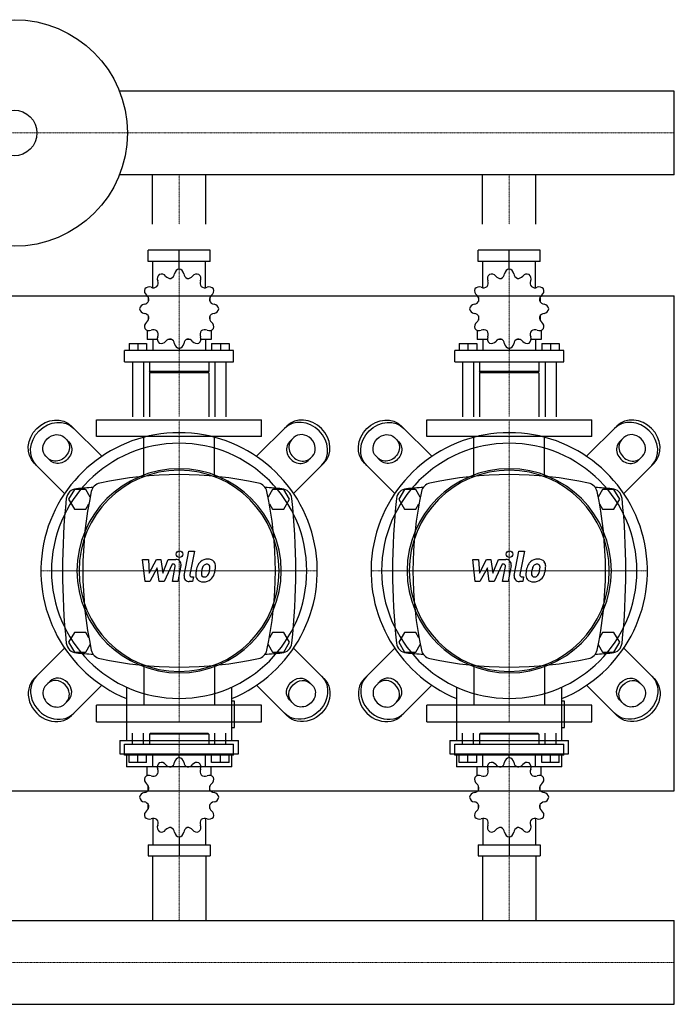
# Model space of a CAD drawing. Extents: x -850 to 900, y -419 to 476.
# Drawn here: x 305 to 900, y -419 to 476 of the extents above; entities that cross this region are included whole.
import ezdxf

# ---------------------------------------------------------------- set-up
doc = ezdxf.new("R2010")
doc.units = 0
doc.linetypes.add('DASHDOT', pattern=[1, 0.5, -0.25, 0, -0.25])
doc.layers.get('0').update_dxf_attribs({"color": 124})
doc.layers.add('CP_AXIS', color=143, linetype='DASHDOT', lineweight=18)
doc.layers.add('CP_DETAL', color=33, linetype='Continuous')

msp = doc.modelspace()

# ---------------------------------------------------------------- linework, layer by layer
for p, q in [((900, 411.05), (395.71, 411.05)), ((900, 334.95), (900, 411.05)), ((900, 334.95), (900, 411.05)), ((900, 411.05), (900, 411.05)), ((900, 334.95), (395.71, 334.95)), ((425.85, 290), (425.85, 334.95)), ((474.15, 290), (474.15, 334.95)), ((725.85, 290), (725.85, 334.95)), ((774.15, 290), (774.15, 334.95)), ((900, 334.95), (900, 334.95)), ((478.15, 266.35), (421.85, 266.35)), ((421.85, 256.32), (421.85, 266.35)), ((450, 249.31), (450, 266.35)), ((478.15, 256.32), (478.15, 266.35)), ((778.15, 266.35), (721.85, 266.35)), ((721.85, 256.32), (721.85, 266.35)), ((750, 249.31), (750, 266.35)), ((778.15, 256.32), (778.15, 266.35)), ((478.15, 256.32), (421.85, 256.32)), ((426, 232.39), (426, 256.32)), ((450, 249.31), (450, 251.31)), ((474, 232.39), (474, 256.32)), ((778.15, 256.32), (721.85, 256.32)), ((726, 232.39), (726, 256.32)), ((750, 249.31), (750, 251.31)), ((774, 232.39), (774, 256.32)), ((0, 225), (900, 225)), ((900, -225), (900, 225)), ((422.09, 223.36), (422, 223.25)), ((422.13, 223.25), (422, 223.25)), ((422, 223.25), (422, 219.74)), ((478, 223.25), (477.87, 223.25)), ((477.91, 223.36), (478, 223.25)), ((478, 223.25), (478, 219.74)), ((722.09, 223.36), (722, 223.25)), ((722.13, 223.25), (722, 223.25)), ((722, 223.25), (722, 219.74)), ((778, 223.25), (777.87, 223.25)), ((777.91, 223.36), (778, 223.25)), ((778, 223.25), (778, 219.74)), ((422, 206.71), (422, 202.9)), ((478, 206.71), (478, 202.9)), ((722, 206.71), (722, 202.9)), ((778, 206.71), (778, 202.9)), ((422, 203.2), (422.13, 203.2)), ((422.09, 203.09), (422, 203.2)), ((477.87, 203.2), (478, 203.2)), ((477.91, 203.09), (478, 203.2)), ((722, 203.2), (722.13, 203.2)), ((722.09, 203.09), (722, 203.2)), ((777.87, 203.2), (778, 203.2)), ((777.91, 203.09), (778, 203.2)), ((421, 193.63), (421, 185.16)), ((479, 193.63), (479, 185.16)), ((721, 193.63), (721, 185.16)), ((779, 193.63), (779, 185.16)), ((404.5, 181.55), (420.5, 181.55)), ((404.5, 181.55), (404.5, 175.14)), ((412.5, 181.55), (412.5, 175.14)), ((420.5, 181.55), (420.5, 175.14)), ((430.19, 185.16), (421, 185.16)), ((426, 185.16), (426, 175.14)), ((443.5, 185.16), (439.7, 185.16)), ((460.3, 185.16), (456.5, 185.16)), ((479, 185.16), (469.81, 185.16)), ((474, 185.16), (474, 175.14)), ((479.5, 181.55), (479.5, 175.14)), ((479.5, 181.55), (495.5, 181.55)), ((487.5, 181.55), (487.5, 175.14)), ((495.5, 181.55), (495.5, 175.14)), ((704.5, 181.55), (720.5, 181.55)), ((704.5, 181.55), (704.5, 175.14)), ((712.5, 181.55), (712.5, 175.14)), ((720.5, 181.55), (720.5, 175.14)), ((730.19, 185.16), (721, 185.16)), ((726, 185.16), (726, 175.14)), ((743.5, 185.16), (739.7, 185.16)), ((760.3, 185.16), (756.5, 185.16)), ((779, 185.16), (769.81, 185.16)), ((774, 185.16), (774, 175.14)), ((779.5, 181.55), (779.5, 175.14)), ((779.5, 181.55), (795.5, 181.55)), ((787.5, 181.55), (787.5, 175.14)), ((795.5, 181.55), (795.5, 175.14)), ((499.5, 175.14), (400.5, 175.14)), ((400.5, 165.11), (400.5, 175.14)), ((450, 177.14), (450, 175.14)), ((499.5, 165.11), (499.5, 175.14)), ((799.5, 175.14), (700.5, 175.14)), ((700.5, 165.11), (700.5, 175.14)), ((750, 177.14), (750, 175.14)), ((799.5, 165.11), (799.5, 175.14)), ((400.5, 165.11), (499.5, 165.11)), ((407.5, 165.11), (407.5, 115)), ((417.5, 165.11), (417.5, 115)), ((423, 165.11), (423, 156.09)), ((477, 165.11), (477, 156.09)), ((482.5, 165.11), (482.5, 115)), ((492.5, 165.11), (492.5, 115)), ((700.5, 165.11), (799.5, 165.11)), ((707.5, 165.11), (707.5, 115)), ((717.5, 165.11), (717.5, 115)), ((723, 165.11), (723, 156.09)), ((777, 165.11), (777, 156.09)), ((782.5, 165.11), (782.5, 115)), ((792.5, 165.11), (792.5, 115)), ((477, 156.09), (423, 156.09)), ((424, 155.09), (423, 156.09)), ((477, 155.09), (423, 155.09)), ((423, 155.09), (423, 115)), ((476, 155.09), (477, 156.09)), ((477, 155.09), (477, 115)), ((777, 156.09), (723, 156.09)), ((724, 155.09), (723, 156.09)), ((777, 155.09), (723, 155.09)), ((723, 155.09), (723, 115)), ((776, 155.09), (777, 156.09)), ((777, 155.09), (777, 115)), ((375, 112.25), (525, 112.25)), ((375, 97), (375, 112.25)), ((525, 97), (525, 112.25)), ((675, 112.25), (825, 112.25)), ((675, 97), (675, 112.25)), ((825, 97), (825, 112.25)), ((379.75, 79.08), (352.18, 106.65)), ((520.25, 79.08), (547.82, 106.65)), ((679.75, 79.08), (652.18, 106.65)), ((820.25, 79.08), (847.82, 106.65)), ((345.84, 96.08), (349.69, 92.22)), ((525, 97), (375, 97)), ((554.16, 96.08), (550.31, 92.22)), ((645.84, 96.08), (649.69, 92.22)), ((825, 97), (675, 97)), ((854.16, 96.08), (850.31, 92.22)), ((318.35, 72.82), (345.92, 45.25)), ((332.78, 75.31), (328.92, 79.16)), ((581.65, 72.82), (554.08, 45.25)), ((567.22, 75.31), (571.08, 79.16)), ((618.35, 72.82), (645.92, 45.25)), ((632.78, 75.31), (628.92, 79.16)), ((881.65, 72.82), (854.08, 45.25)), ((867.22, 75.31), (871.08, 79.16)), ((354.8, 49), (349.61, 40)), ((365.2, 49), (354.8, 49)), ((369.18, 42.1), (365.2, 49)), ((534.8, 49), (530.82, 42.1)), ((545.2, 49), (534.8, 49)), ((550.39, 40), (545.2, 49)), ((654.8, 49), (649.61, 40)), ((665.2, 49), (654.8, 49)), ((669.18, 42.1), (665.2, 49)), ((834.8, 49), (830.82, 42.1)), ((845.2, 49), (834.8, 49)), ((850.39, 40), (845.2, 49)), ((349.61, 40), (354.8, 31)), ((365.2, 31), (367.98, 35.82)), ((532.02, 35.82), (534.8, 31)), ((545.2, 31), (550.39, 40)), ((649.61, 40), (654.8, 31)), ((665.2, 31), (667.98, 35.82)), ((832.02, 35.82), (834.8, 31)), ((845.2, 31), (850.39, 40)), ((354.8, 31), (365.2, 31)), ((534.8, 31), (545.2, 31)), ((654.8, 31), (665.2, 31)), ((834.8, 31), (845.2, 31)), ((354.8, -81), (349.61, -90)), ((365.2, -81), (354.8, -81)), ((367.98, -85.82), (365.2, -81)), ((534.8, -81), (532.02, -85.82)), ((545.2, -81), (534.8, -81)), ((550.39, -90), (545.2, -81)), ((654.8, -81), (649.61, -90)), ((665.2, -81), (654.8, -81)), ((667.98, -85.82), (665.2, -81)), ((834.8, -81), (832.02, -85.82)), ((845.2, -81), (834.8, -81)), ((850.39, -90), (845.2, -81)), ((318.35, -122.82), (345.92, -95.25)), ((349.61, -90), (354.8, -99)), ((365.2, -99), (369.18, -92.1)), ((530.82, -92.1), (534.8, -99)), ((545.2, -99), (550.39, -90)), ((581.65, -122.82), (554.08, -95.25)), ((618.35, -122.82), (645.92, -95.25)), ((649.61, -90), (654.8, -99)), ((665.2, -99), (669.18, -92.1)), ((830.82, -92.1), (834.8, -99)), ((845.2, -99), (850.39, -90)), ((881.65, -122.82), (854.08, -95.25)), ((354.8, -99), (365.2, -99)), ((534.8, -99), (545.2, -99)), ((654.8, -99), (665.2, -99)), ((834.8, -99), (845.2, -99)), ((332.78, -125.31), (328.92, -129.16)), ((379.75, -129.08), (352.18, -156.65)), ((402.11, -130.65), (402.11, -179.27)), ((497.89, -179.27), (497.89, -130.65)), ((520.25, -129.08), (547.82, -156.65)), ((567.22, -125.31), (571.08, -129.16)), ((632.78, -125.31), (628.92, -129.16)), ((679.75, -129.08), (652.18, -156.65)), ((702.11, -130.65), (702.11, -179.27)), ((797.89, -179.27), (797.89, -130.65)), ((820.25, -129.08), (847.82, -156.65)), ((867.22, -125.31), (871.08, -129.16)), ((345.84, -146.08), (349.69, -142.22)), ((554.16, -146.08), (550.31, -142.22)), ((645.84, -146.08), (649.69, -142.22)), ((854.16, -146.08), (850.31, -142.22)), ((525, -147), (375, -147)), ((375, -162.25), (375, -147)), ((500.29, -143.39), (497.89, -143.39)), ((500.29, -167.31), (500.29, -143.39)), ((525, -162.25), (525, -147)), ((825, -147), (675, -147)), ((675, -162.25), (675, -147)), ((800.29, -143.39), (797.89, -143.39)), ((800.29, -167.31), (800.29, -143.39)), ((825, -162.25), (825, -147)), ((375, -162.25), (525, -162.25)), ((497.89, -167.31), (500.29, -167.31)), ((675, -162.25), (825, -162.25)), ((797.89, -167.31), (800.29, -167.31)), ((407.5, -182.66), (407.5, -172.63)), ((417.5, -182.66), (417.5, -172.63)), ((424, -172.63), (423, -173.63)), ((477, -173.63), (423, -173.63)), ((423, -173.63), (423, -182.66)), ((424, -172.63), (476, -172.63)), ((476, -172.63), (477, -173.63)), ((477, -173.63), (477, -182.66)), ((482.5, -182.66), (482.5, -172.63)), ((492.5, -182.66), (492.5, -172.63)), ((707.5, -182.66), (707.5, -172.63)), ((717.5, -182.66), (717.5, -172.63)), ((724, -172.63), (723, -173.63)), ((777, -173.63), (723, -173.63)), ((723, -173.63), (723, -182.66)), ((724, -172.63), (776, -172.63)), ((776, -172.63), (777, -173.63)), ((777, -173.63), (777, -182.66)), ((782.5, -182.66), (782.5, -172.63)), ((792.5, -182.66), (792.5, -172.63)), ((396.13, -179.27), (503.87, -179.27)), ((396.13, -179.27), (396.13, -191.23)), ((400.5, -182.66), (499.5, -182.66)), ((400.5, -192.69), (400.5, -182.66)), ((499.5, -192.69), (499.5, -182.66)), ((503.87, -191.23), (503.87, -179.27)), ((696.13, -179.27), (803.87, -179.27)), ((696.13, -179.27), (696.13, -191.23)), ((700.5, -182.66), (799.5, -182.66)), ((700.5, -192.69), (700.5, -182.66)), ((799.5, -192.69), (799.5, -182.66)), ((803.87, -191.23), (803.87, -179.27)), ((396.13, -191.23), (503.87, -191.23)), ((499.5, -192.69), (400.5, -192.69)), ((402.11, -191.23), (402.11, -203.19)), ((404.5, -199.11), (404.5, -192.69)), ((412.5, -199.11), (412.5, -192.69)), ((420.5, -199.11), (420.5, -192.69)), ((426, -202.73), (426, -192.69)), ((450, -194.7), (450, -192.69)), ((474, -202.73), (474, -192.69)), ((479.5, -199.11), (479.5, -192.69)), ((487.5, -199.11), (487.5, -192.69)), ((495.5, -199.11), (495.5, -192.69)), ((497.89, -203.19), (497.89, -191.23)), ((696.13, -191.23), (803.87, -191.23)), ((799.5, -192.69), (700.5, -192.69)), ((702.11, -191.23), (702.11, -203.19)), ((704.5, -199.11), (704.5, -192.69)), ((712.5, -199.11), (712.5, -192.69)), ((720.5, -199.11), (720.5, -192.69)), ((726, -202.73), (726, -192.69)), ((750, -194.7), (750, -192.69)), ((774, -202.73), (774, -192.69)), ((779.5, -199.11), (779.5, -192.69)), ((787.5, -199.11), (787.5, -192.69)), ((795.5, -199.11), (795.5, -192.69)), ((797.89, -203.19), (797.89, -191.23)), ((497.89, -203.19), (402.11, -203.19)), ((420.5, -199.11), (404.5, -199.11)), ((421, -202.73), (430.19, -202.73)), ((421, -211.2), (421, -202.73)), ((439.7, -202.73), (443.5, -202.73)), ((456.5, -202.73), (460.3, -202.73)), ((469.81, -202.73), (479, -202.73)), ((479, -211.2), (479, -202.73)), ((495.5, -199.11), (479.5, -199.11)), ((797.89, -203.19), (702.11, -203.19)), ((720.5, -199.11), (704.5, -199.11)), ((721, -202.73), (730.19, -202.73)), ((721, -211.2), (721, -202.73)), ((739.7, -202.73), (743.5, -202.73)), ((756.5, -202.73), (760.3, -202.73)), ((769.81, -202.73), (779, -202.73)), ((779, -211.2), (779, -202.73)), ((795.5, -199.11), (779.5, -199.11)), ((422, -224.3), (422, -220.48)), ((478, -224.3), (478, -220.48)), ((722, -224.3), (722, -220.48)), ((778, -224.3), (778, -220.48)), ((0, -225), (900, -225)), ((422, -240.85), (422, -237.35)), ((422, -240.85), (422.13, -240.85)), ((422.09, -240.96), (422, -240.85)), ((477.87, -240.85), (478, -240.85)), ((477.91, -240.96), (478, -240.85)), ((478, -240.85), (478, -237.35)), ((722, -240.85), (722, -237.35)), ((722, -240.85), (722.13, -240.85)), ((722.09, -240.96), (722, -240.85)), ((777.87, -240.85), (778, -240.85)), ((777.91, -240.96), (778, -240.85)), ((778, -240.85), (778, -237.35)), ((426, -250), (426, -273.97)), ((474, -250), (474, -273.97)), ((726, -250), (726, -273.97)), ((774, -250), (774, -273.97)), ((450, -266.94), (450, -284)), ((750, -266.94), (750, -284)), ((421.85, -273.97), (421.85, -284)), ((421.85, -273.97), (478.15, -273.97)), ((478.15, -273.97), (478.15, -284)), ((721.85, -273.97), (721.85, -284)), ((721.85, -273.97), (778.15, -273.97)), ((778.15, -273.97), (778.15, -284)), ((421.85, -284), (478.15, -284)), ((425.85, -284), (425.85, -342.95)), ((474.15, -284), (474.15, -342.95)), ((721.85, -284), (778.15, -284)), ((725.85, -284), (725.85, -342.95)), ((774.15, -284), (774.15, -342.95)), ((0, -342.95), (900, -342.95)), ((900, -419.05), (900, -342.95)), ((900, -419.05), (900, -342.95)), ((900, -342.95), (900, -342.95)), ((0, -419.05), (900, -419.05)), ((900, -419.05), (900, -419.05))]:
    msp.add_line(p, q)
at = {"extrusion": (0, 0, -1)}
for p, q in [((417.88, 60.6), (417.88, 97)), ((482.12, 60.6), (482.12, 97)), ((717.88, 60.6), (717.88, 97)), ((782.12, 60.6), (782.12, 97)), ((417.88, -110.6), (417.88, -147)), ((482.12, -110.6), (482.12, -147)), ((717.88, -110.6), (717.88, -147)), ((782.12, -110.6), (782.12, -147))]:
    msp.add_line(p, q, dxfattribs=at)
for radius in [103, 20.79]:
    msp.add_circle((300, 373), radius)
for centre, radius, start, end in [((380, 45), 10, 102.23457, 167.76543), ((450, -277.81), 340.31, 77.76543, 102.23457), ((520, 45), 10, 12.23457, 77.76543), ((680, 45), 10, 102.23457, 167.76543), ((750, -277.81), 340.31, 77.76543, 102.23457), ((820, 45), 10, 12.23457, 77.76543), ((357.44, 39.66), 10, 94.75692, 173.90284), ((450, -1072.6), 1126.1, 93.97964, 94.75692), ((702.81, -25), 340.31, 167.76543, 192.23457), ((450, -1072.6), 1126.1, 85.24308, 86.02036), ((197.19, -25), 340.31, 347.76543, 12.23457), ((542.56, 39.66), 10, 6.09716, 85.24308), ((657.44, 39.66), 10, 94.75692, 173.90284), ((750, -1072.6), 1126.1, 93.97964, 94.75692), ((1002.81, -25), 340.31, 167.76543, 192.23457), ((750, -1072.6), 1126.1, 85.24308, 86.02036), ((497.19, -25), 340.31, 347.76543, 12.23457), ((842.56, 39.66), 10, 6.09716, 85.24308), ((962.73, -25), 618.72, 173.90284, 186.09716), ((-62.73, -25), 618.72, 353.90284, 6.09716), ((1262.72, -25), 618.72, 173.90284, 186.09716), ((237.27, -25), 618.72, 353.90284, 6.09716), ((357.44, -89.66), 10, 186.09716, 265.24308), ((380, -95), 10, 192.23457, 257.76543), ((520, -95), 10, 282.23457, 347.76543), ((542.56, -89.66), 10, 274.75692, 353.90284), ((657.44, -89.66), 10, 186.09716, 265.24308), ((680, -95), 10, 192.23457, 257.76543), ((820, -95), 10, 282.23457, 347.76543), ((842.56, -89.66), 10, 274.75692, 353.90284), ((450, 1022.6), 1126.1, 265.24308, 266.02036), ((450, 227.81), 340.31, 257.76543, 282.23457), ((450, 1022.6), 1126.1, 273.97964, 274.75692), ((750, 1022.6), 1126.1, 265.24308, 266.02036), ((750, 227.81), 340.31, 257.76543, 282.23457), ((750, 1022.6), 1126.1, 273.97964, 274.75692)]:
    msp.add_arc(centre, radius, start, end)
for centre, major_axis, ratio, start_param, end_param in [((435.14, 240.58), (0, 5.01), 0.997714, 0.679978, 1.960955), ((433.8, 239.8), (0, 5.01), 0.997714, -0.913757, 0.36722), ((441.98, 246.12), (0, 5.34), 0.997714, 2.227836, 3.263568), ((440.54, 245.73), (0, 5.34), 0.997714, 3.543217, 4.578949), ((450.78, 244.36), (0, 5.01), 0.997714, 0.156379, 1.437356), ((449.22, 244.36), (0, 5.01), 0.997714, -1.437356, -0.156379), ((459.46, 245.73), (0, 5.34), 0.997714, 1.704237, 2.739969), ((458.02, 246.12), (0, 5.34), 0.997714, 3.019618, 4.05535), ((466.2, 239.8), (0, 5.01), 0.997714, -0.36722, 0.913757), ((464.86, 240.58), (0, 5.01), 0.997714, 4.322231, 5.603208), ((735.14, 240.58), (0, 5.01), 0.997714, 0.679978, 1.960955), ((733.8, 239.8), (0, 5.01), 0.997714, -0.913757, 0.36722), ((741.98, 246.12), (0, 5.34), 0.997714, 2.227836, 3.263568), ((740.54, 245.73), (0, 5.34), 0.997714, 3.543217, 4.578949), ((750.78, 244.36), (0, 5.01), 0.997714, 0.156379, 1.437356), ((749.22, 244.36), (0, 5.01), 0.997714, -1.437356, -0.156379), ((759.46, 245.73), (0, 5.34), 0.997714, 1.704237, 2.739969), ((758.02, 246.12), (0, 5.34), 0.997714, 3.019618, 4.05535), ((766.2, 239.8), (0, 5.01), 0.997714, -0.36722, 0.913757), ((764.86, 240.58), (0, 5.01), 0.997714, 4.322231, 5.603208), ((422.71, 228.11), (0, 5.01), 0.997714, -0.390158, 0.890819), ((426.64, 237.69), (0, 5.34), 0.997714, 2.751434, 3.787166), ((425.59, 236.64), (0, 5.34), 0.997714, 4.066815, 5.102547), ((474.41, 236.64), (0, 5.34), 0.997714, 1.180638, 2.21637), ((473.36, 237.69), (0, 5.34), 0.997714, 2.496019, 3.531751), ((477.29, 228.11), (0, 5.01), 0.997714, -0.890819, 0.390158), ((722.71, 228.11), (0, 5.01), 0.997714, -0.390158, 0.890819), ((726.64, 237.69), (0, 5.34), 0.997714, 2.751434, 3.787166), ((725.59, 236.64), (0, 5.34), 0.997714, 4.066815, 5.102547), ((774.41, 236.64), (0, 5.34), 0.997714, 1.180638, 2.21637), ((773.36, 237.69), (0, 5.34), 0.997714, 2.496019, 3.531751), ((777.29, 228.11), (0, 5.01), 0.997714, -0.890819, 0.390158), ((423.49, 229.47), (0, 5.01), 0.997714, 1.203577, 2.484554), ((417.18, 221.27), (0, 5.34), 0.997714, 4.590414, 5.626146), ((482.82, 221.27), (0, 5.34), 0.997714, 0.657039, 1.692771), ((476.51, 229.47), (0, 5.01), 0.997714, 3.798632, 5.079609), ((723.49, 229.47), (0, 5.01), 0.997714, 1.203577, 2.484554), ((717.18, 221.27), (0, 5.34), 0.997714, 4.590414, 5.626146), ((782.82, 221.27), (0, 5.34), 0.997714, 0.657039, 1.692771), ((776.51, 229.47), (0, 5.01), 0.997714, 3.798632, 5.079609), ((418.94, 212.44), (0, 5.01), 0.997714, 0.133441, 1.414417), ((417.56, 222.71), (0, 5.34), 0.997714, 3.275033, 4.310765), ((482.44, 222.71), (0, 5.34), 0.997714, 1.97242, 3.008152), ((481.06, 212.44), (0, 5.01), 0.997714, -1.414417, -0.13344), ((718.94, 212.44), (0, 5.01), 0.997714, 0.133441, 1.414417), ((717.56, 222.71), (0, 5.34), 0.997714, 3.275033, 4.310765), ((782.44, 222.71), (0, 5.34), 0.997714, 1.97242, 3.008152), ((781.06, 212.44), (0, 5.01), 0.997714, -1.414417, -0.13344), ((418.94, 214.01), (0, 5.01), 0.997714, 1.727175, 3.008152), ((417.56, 203.74), (0, 5.34), 0.997714, -1.169172, -0.13344), ((482.44, 203.74), (0, 5.34), 0.997714, 0.13344, 1.169172), ((481.06, 214.01), (0, 5.01), 0.997714, 3.275033, 4.55601), ((718.94, 214.01), (0, 5.01), 0.997714, 1.727175, 3.008152), ((717.56, 203.74), (0, 5.34), 0.997714, -1.169172, -0.13344), ((782.44, 203.74), (0, 5.34), 0.997714, 0.13344, 1.169172), ((781.06, 214.01), (0, 5.01), 0.997714, 3.275033, 4.55601), ((423.49, 196.98), (0, 5.01), 0.997714, 0.657039, 1.938016), ((417.18, 205.18), (0, 5.34), 0.997714, 3.798632, 4.834364), ((482.82, 205.18), (0, 5.34), 0.997714, 1.448822, 2.484553), ((476.51, 196.98), (0, 5.01), 0.997714, 4.345169, 5.626146), ((723.49, 196.98), (0, 5.01), 0.997714, 0.657039, 1.938016), ((717.18, 205.18), (0, 5.34), 0.997714, 3.798632, 4.834364), ((782.82, 205.18), (0, 5.34), 0.997714, 1.448822, 2.484553), ((776.51, 196.98), (0, 5.01), 0.997714, 4.345169, 5.626146), ((422.71, 198.33), (0, 5.01), 0.997714, 2.250774, 3.531751), ((426.64, 188.76), (0, 5.34), 0.997714, -0.645574, 0.390158), ((425.59, 189.81), (0, 5.34), 0.997714, 4.322231, 5.357963), ((474.41, 189.81), (0, 5.34), 0.997714, 0.925223, 1.960955), ((473.36, 188.76), (0, 5.34), 0.997714, -0.390158, 0.645574), ((477.29, 198.33), (0, 5.01), 0.997714, 2.751434, 4.032411), ((722.71, 198.33), (0, 5.01), 0.997714, 2.250774, 3.531751), ((726.64, 188.76), (0, 5.34), 0.997714, -0.645574, 0.390158), ((725.59, 189.81), (0, 5.34), 0.997714, 4.322231, 5.357963), ((774.41, 189.81), (0, 5.34), 0.997714, 0.925223, 1.960955), ((773.36, 188.76), (0, 5.34), 0.997714, -0.390158, 0.645574), ((777.29, 198.33), (0, 5.01), 0.997714, 2.751434, 4.032411), ((435.14, 185.87), (0, 5.01), 0.997714, 1.180638, 2.461615), ((433.8, 186.65), (0, 5.01), 0.997714, 2.774373, 4.05535), ((441.98, 180.33), (0, 5.34), 0.997714, -0.121975, 0.913757), ((440.54, 180.71), (0, 5.34), 0.997714, -1.437356, -0.401624), ((450.78, 182.09), (0, 5.01), 0.997714, 1.704237, 2.985214), ((449.22, 182.09), (0, 5.01), 0.997714, 3.297972, 4.578949), ((459.46, 180.71), (0, 5.34), 0.997714, 0.401624, 1.437356), ((458.02, 180.33), (0, 5.34), 0.997714, -0.913757, 0.121975), ((466.2, 186.65), (0, 5.01), 0.997714, 2.227836, 3.508812), ((464.86, 185.87), (0, 5.01), 0.997714, 3.82157, 5.102547), ((735.14, 185.87), (0, 5.01), 0.997714, 1.180638, 2.461615), ((733.8, 186.65), (0, 5.01), 0.997714, 2.774373, 4.05535), ((741.98, 180.33), (0, 5.34), 0.997714, -0.121975, 0.913757), ((740.54, 180.71), (0, 5.34), 0.997714, -1.437356, -0.401624), ((750.78, 182.09), (0, 5.01), 0.997714, 1.704237, 2.985214), ((749.22, 182.09), (0, 5.01), 0.997714, 3.297972, 4.578949), ((759.46, 180.71), (0, 5.34), 0.997714, 0.401624, 1.437356), ((758.02, 180.33), (0, 5.34), 0.997714, -0.913757, 0.121975), ((766.2, 186.65), (0, 5.01), 0.997714, 2.227836, 3.508812), ((764.86, 185.87), (0, 5.01), 0.997714, 3.82157, 5.102547), ((562.62, 87.62), (-16.91, 16.91), 0.866025, 3.141593, 6.283185), ((564.73, 89.73), (-16.91, 16.91), 0.866025, 3.141593, 6.283185), ((862.62, 87.62), (-16.91, 16.91), 0.866025, 3.141593, 6.283185), ((864.73, 89.73), (-16.91, 16.91), 0.866025, 3.141593, 6.283185), ((450, -25), (-88.79, 88.79), 1, 2.747536, 8.248039), ((562.62, 87.62), (-8.46, 8.46), 0.866025, 3.141593, 6.283185), ((750, -25), (88.79, 88.79), 1, 4.318332, 9.818835), ((862.62, 87.62), (-8.46, 8.46), 0.866025, 3.141593, 6.283185), ((450, -25), (-82.02, 82.02), 1, 3.926991, 10.210176), ((558.77, 83.77), (-8.46, 8.46), 0.866025, 0, 3.141593), ((560.88, 85.88), (-8.46, 8.46), 0.866025, 0, 3.141593), ((750, -25), (-82.02, 82.02), 1, 3.926991, 10.210176), ((858.77, 83.77), (-8.46, 8.46), 0.866025, 0, 3.141593), ((860.88, 85.88), (-8.46, 8.46), 0.866025, 0, 3.141593), ((450, -25), (-65.62, 65.62), 1, 3.926991, 10.210176), ((450, -25), (0, 91.5), 0.993542, -1.570796, 4.712389), ((750, -25), (-65.62, 65.62), 1, 3.926991, 10.210176), ((750, -25), (0, 91.5), 0.993542, -1.570796, 4.712389), ((335.27, -139.73), (-16.91, 16.91), 0.866025, 0, 3.141593), ((337.38, -137.62), (-16.91, 16.91), 0.866025, 0, 3.141593), ((339.12, -135.88), (-8.46, 8.46), 0.866025, 3.141593, 6.283185), ((341.23, -133.77), (-8.46, 8.46), 0.866025, 3.141593, 6.283185), ((635.27, -139.73), (-16.91, 16.91), 0.866025, 0, 3.141593), ((637.38, -137.62), (-16.91, 16.91), 0.866025, 0, 3.141593), ((639.12, -135.88), (-8.46, 8.46), 0.866025, 3.141593, 6.283185), ((641.23, -133.77), (-8.46, 8.46), 0.866025, 3.141593, 6.283185), ((337.38, -137.62), (-8.46, 8.46), 0.866025, 0, 3.141593), ((637.38, -137.62), (-8.46, 8.46), 0.866025, 0, 3.141593), ((450.78, -199.66), (0, 5.02), 0.996639, 0.156379, 1.437356), ((449.22, -199.66), (0, 5.02), 0.996639, -1.437356, -0.156379), ((750.78, -199.66), (0, 5.02), 0.996639, 0.156379, 1.437356), ((749.22, -199.66), (0, 5.02), 0.996639, -1.437356, -0.156379), ((435.14, -203.44), (0, 5.02), 0.996639, 0.679978, 1.960955), ((425.59, -207.38), (0, 5.35), 0.996639, 4.066815, 5.102547), ((433.8, -204.22), (0, 5.02), 0.996639, -0.913757, 0.36722), ((441.98, -197.89), (0, 5.35), 0.996639, 2.227836, 3.263568), ((440.54, -198.28), (0, 5.35), 0.996639, 3.543217, 4.578949), ((459.46, -198.28), (0, 5.35), 0.996639, 1.704237, 2.739969), ((458.02, -197.89), (0, 5.35), 0.996639, 3.019618, 4.05535), ((466.2, -204.22), (0, 5.02), 0.996639, -0.36722, 0.913757), ((464.86, -203.44), (0, 5.02), 0.996639, 4.322231, 5.603208), ((474.41, -207.38), (0, 5.35), 0.996639, 1.180638, 2.21637), ((735.14, -203.44), (0, 5.02), 0.996639, 0.679978, 1.960955), ((725.59, -207.38), (0, 5.35), 0.996639, 4.066815, 5.102547), ((733.8, -204.22), (0, 5.02), 0.996639, -0.913757, 0.36722), ((741.98, -197.89), (0, 5.35), 0.996639, 2.227836, 3.263568), ((740.54, -198.28), (0, 5.35), 0.996639, 3.543217, 4.578949), ((759.46, -198.28), (0, 5.35), 0.996639, 1.704237, 2.739969), ((758.02, -197.89), (0, 5.35), 0.996639, 3.019618, 4.05535), ((766.2, -204.22), (0, 5.02), 0.996639, -0.36722, 0.913757), ((764.86, -203.44), (0, 5.02), 0.996639, 4.322231, 5.603208), ((774.41, -207.38), (0, 5.35), 0.996639, 1.180638, 2.21637), ((423.49, -214.56), (0, 5.02), 0.996639, 1.203577, 2.484554), ((422.71, -215.92), (0, 5.02), 0.996639, -0.390158, 0.890819), ((426.64, -206.33), (0, 5.35), 0.996639, 2.751434, 3.787166), ((473.36, -206.33), (0, 5.35), 0.996639, 2.496019, 3.531751), ((477.29, -215.92), (0, 5.02), 0.996639, -0.890819, 0.390158), ((476.51, -214.56), (0, 5.02), 0.996639, 3.798632, 5.079609), ((723.49, -214.56), (0, 5.02), 0.996639, 1.203577, 2.484554), ((722.71, -215.92), (0, 5.02), 0.996639, -0.390158, 0.890819), ((726.64, -206.33), (0, 5.35), 0.996639, 2.751434, 3.787166), ((773.36, -206.33), (0, 5.35), 0.996639, 2.496019, 3.531751), ((777.29, -215.92), (0, 5.02), 0.996639, -0.890819, 0.390158), ((776.51, -214.56), (0, 5.02), 0.996639, 3.798632, 5.079609), ((417.56, -221.33), (0, 5.35), 0.996639, 3.275033, 4.310765), ((417.18, -222.77), (0, 5.35), 0.996639, 4.590414, 5.626146), ((482.82, -222.77), (0, 5.35), 0.996639, 0.657039, 1.692771), ((482.44, -221.33), (0, 5.35), 0.996639, 1.97242, 3.008152), ((717.56, -221.33), (0, 5.35), 0.996639, 3.275033, 4.310765), ((717.18, -222.77), (0, 5.35), 0.996639, 4.590414, 5.626146), ((782.82, -222.77), (0, 5.35), 0.996639, 0.657039, 1.692771), ((782.44, -221.33), (0, 5.35), 0.996639, 1.97242, 3.008152), ((418.94, -231.6), (0, 5.02), 0.996639, 0.133441, 1.414417), ((418.94, -230.04), (0, 5.02), 0.996639, 1.727175, 3.008152), ((481.06, -231.6), (0, 5.02), 0.996639, -1.414417, -0.13344), ((481.06, -230.04), (0, 5.02), 0.996639, 3.275033, 4.55601), ((718.94, -231.6), (0, 5.02), 0.996639, 0.133441, 1.414417), ((718.94, -230.04), (0, 5.02), 0.996639, 1.727175, 3.008152), ((781.06, -231.6), (0, 5.02), 0.996639, -1.414417, -0.13344), ((781.06, -230.04), (0, 5.02), 0.996639, 3.275033, 4.55601), ((417.56, -240.31), (0, 5.35), 0.996639, -1.169172, -0.13344), ((417.18, -238.87), (0, 5.35), 0.996639, 3.798632, 4.834364), ((482.82, -238.87), (0, 5.35), 0.996639, 1.448822, 2.484553), ((482.44, -240.31), (0, 5.35), 0.996639, 0.13344, 1.169172), ((717.56, -240.31), (0, 5.35), 0.996639, -1.169172, -0.13344), ((717.18, -238.87), (0, 5.35), 0.996639, 3.798632, 4.834364), ((782.82, -238.87), (0, 5.35), 0.996639, 1.448822, 2.484553), ((782.44, -240.31), (0, 5.35), 0.996639, 0.13344, 1.169172), ((423.49, -247.08), (0, 5.02), 0.996639, 0.657039, 1.938016), ((422.71, -245.73), (0, 5.02), 0.996639, 2.250774, 3.531751), ((426.64, -255.31), (0, 5.35), 0.996639, -0.645574, 0.390158), ((473.36, -255.31), (0, 5.35), 0.996639, -0.390158, 0.645574), ((477.29, -245.73), (0, 5.02), 0.996639, 2.751434, 4.032411), ((476.51, -247.08), (0, 5.02), 0.996639, 4.345169, 5.626146), ((723.49, -247.08), (0, 5.02), 0.996639, 0.657039, 1.938016), ((722.71, -245.73), (0, 5.02), 0.996639, 2.250774, 3.531751), ((726.64, -255.31), (0, 5.35), 0.996639, -0.645574, 0.390158), ((773.36, -255.31), (0, 5.35), 0.996639, -0.390158, 0.645574), ((777.29, -245.73), (0, 5.02), 0.996639, 2.751434, 4.032411), ((776.51, -247.08), (0, 5.02), 0.996639, 4.345169, 5.626146), ((435.14, -258.2), (0, 5.02), 0.996639, 1.180638, 2.461615), ((425.59, -254.26), (0, 5.35), 0.996639, 4.322231, 5.357963), ((441.98, -263.75), (0, 5.35), 0.996639, -0.121975, 0.913757), ((440.54, -263.37), (0, 5.35), 0.996639, -1.437356, -0.401624), ((459.46, -263.37), (0, 5.35), 0.996639, 0.401624, 1.437356), ((458.02, -263.75), (0, 5.35), 0.996639, -0.913757, 0.121975), ((464.86, -258.2), (0, 5.02), 0.996639, 3.82157, 5.102547), ((474.41, -254.26), (0, 5.35), 0.996639, 0.925223, 1.960955), ((735.14, -258.2), (0, 5.02), 0.996639, 1.180638, 2.461615), ((725.59, -254.26), (0, 5.35), 0.996639, 4.322231, 5.357963), ((741.98, -263.75), (0, 5.35), 0.996639, -0.121975, 0.913757), ((740.54, -263.37), (0, 5.35), 0.996639, -1.437356, -0.401624), ((759.46, -263.37), (0, 5.35), 0.996639, 0.401624, 1.437356), ((758.02, -263.75), (0, 5.35), 0.996639, -0.913757, 0.121975), ((764.86, -258.2), (0, 5.02), 0.996639, 3.82157, 5.102547), ((774.41, -254.26), (0, 5.35), 0.996639, 0.925223, 1.960955), ((433.8, -257.42), (0, 5.02), 0.996639, 2.774373, 4.05535), ((450.78, -261.99), (0, 5.02), 0.996639, 1.704237, 2.985214), ((449.22, -261.99), (0, 5.02), 0.996639, 3.297972, 4.578949), ((466.2, -257.42), (0, 5.02), 0.996639, 2.227836, 3.508812), ((733.8, -257.42), (0, 5.02), 0.996639, 2.774373, 4.05535), ((750.78, -261.99), (0, 5.02), 0.996639, 1.704237, 2.985214), ((749.22, -261.99), (0, 5.02), 0.996639, 3.297972, 4.578949), ((766.2, -257.42), (0, 5.02), 0.996639, 2.227836, 3.508812)]:
    msp.add_ellipse(centre, major_axis=major_axis, ratio=ratio, start_param=start_param, end_param=end_param)
for centre, major_axis, start_param, end_param in [((335.27, 89.73), (16.91, 16.91), 3.141593, 6.283185), ((337.38, 87.62), (16.91, 16.91), 3.141593, 6.283185), ((635.27, 89.73), (16.91, 16.91), 3.141593, 6.283185), ((637.38, 87.62), (16.91, 16.91), 3.141593, 6.283185), ((337.38, 87.62), (8.46, 8.46), 3.141593, 6.283185), ((637.38, 87.62), (8.46, 8.46), 3.141593, 6.283185), ((339.12, 85.88), (8.46, 8.46), 0, 3.141593), ((341.23, 83.77), (8.46, 8.46), 0, 3.141593), ((639.12, 85.88), (8.46, 8.46), 0, 3.141593), ((641.23, 83.77), (8.46, 8.46), 0, 3.141593), ((562.62, -137.62), (16.91, 16.91), 0, 3.141593), ((558.77, -133.77), (8.46, 8.46), 3.141593, 6.283185), ((564.73, -139.73), (16.91, 16.91), 0, 3.141593), ((560.88, -135.88), (8.46, 8.46), 3.141593, 6.283185), ((862.62, -137.62), (16.91, 16.91), 0, 3.141593), ((858.77, -133.77), (8.46, 8.46), 3.141593, 6.283185), ((864.73, -139.73), (16.91, 16.91), 0, 3.141593), ((860.88, -135.88), (8.46, 8.46), 3.141593, 6.283185), ((562.62, -137.62), (8.46, 8.46), 0, 3.141593), ((862.62, -137.62), (8.46, 8.46), 0, 3.141593)]:
    msp.add_ellipse(centre, major_axis=major_axis, ratio=0.866025, start_param=start_param, end_param=end_param, dxfattribs=at)
at = {"layer": 'CP_AXIS'}
for p, q in [((900, 373), (0, 373)), ((450, 334.95), (450, 290)), ((750, 334.95), (750, 290)), ((450, 266.35), (450, 115)), ((750, 266.35), (750, 115)), ((450, 112.25), (450, -162.25)), ((750, 112.25), (750, -162.25)), ((575.57, -25), (324.43, -25)), ((334.6, -25), (565.4, -25)), ((875.57, -25), (624.43, -25)), ((634.6, -25), (865.4, -25)), ((450, -284), (450, -172.63)), ((750, -284), (750, -172.63)), ((450, -342.95), (450, -284)), ((750, -342.95), (750, -284)), ((0, -381), (900, -381))]:
    msp.add_line(p, q, dxfattribs=at)
at = {"layer": 'CP_DETAL'}
for p, q in [((454.55, -29.12), (458.82, -7.16)), ((458.82, -7.16), (463.87, -7.16)), ((463.87, -7.16), (459.74, -28.42)), ((754.55, -29.12), (758.82, -7.16)), ((758.82, -7.16), (763.87, -7.16)), ((763.87, -7.16), (759.74, -28.42)), ((416.87, -14.59), (422.08, -14.59)), ((419, -34.84), (416.87, -14.59)), ((422.08, -14.59), (422.92, -27.1)), ((422.92, -27.1), (429.47, -14.59)), ((429.47, -14.59), (433.41, -14.59)), ((433.41, -14.59), (435.14, -27.1)), ((435.14, -27.1), (440.2, -14.59)), ((440.2, -14.59), (446.99, -14.57)), ((716.87, -14.59), (722.08, -14.59)), ((719, -34.84), (716.87, -14.59)), ((722.08, -14.59), (722.92, -27.1)), ((722.92, -27.1), (729.47, -14.59)), ((729.47, -14.59), (733.41, -14.59)), ((733.41, -14.59), (735.14, -27.1)), ((735.14, -27.1), (740.2, -14.59)), ((740.2, -14.59), (746.99, -14.57)), ((430.12, -22.13), (423.42, -34.84)), ((431.89, -34.84), (430.12, -22.13)), ((443.58, -18.86), (436.3, -34.84)), ((444.76, -18.86), (443.58, -18.86)), ((443.86, -34.85), (446.53, -21)), ((451.71, -20.28), (448.91, -34.85)), ((730.12, -22.13), (723.42, -34.84)), ((731.89, -34.84), (730.12, -22.13)), ((743.58, -18.86), (736.3, -34.84)), ((744.76, -18.86), (743.58, -18.86)), ((743.86, -34.85), (746.53, -21)), ((751.71, -20.28), (748.91, -34.85)), ((423.42, -34.84), (419, -34.84)), ((436.3, -34.84), (431.89, -34.84)), ((448.91, -34.85), (443.86, -34.85)), ((462.22, -34.84), (459.26, -34.84)), ((461.51, -30.56), (463.05, -30.56)), ((463.05, -30.56), (462.22, -34.84)), ((723.42, -34.84), (719, -34.84)), ((736.3, -34.84), (731.89, -34.84)), ((748.91, -34.85), (743.86, -34.85)), ((762.22, -34.84), (759.26, -34.84)), ((761.51, -30.56), (763.05, -30.56)), ((763.05, -30.56), (762.22, -34.84))]:
    msp.add_line(p, q, dxfattribs=at)
for centre in [(450.34, -9.83), (750.34, -9.83)]:
    msp.add_circle(centre, 3, dxfattribs=at)
for centre, radius, start, end in [((446.99, -19.37), 4.8, 349.14628, 90.1097), ((475.48, -24.02), 9.44, 130.4936, 150.86472), ((475.97, -24.4), 10.05, 89.32867, 131.19838), ((476.55, -21.31), 6.97, 39.86254, 93.78775), ((476.99, -20.53), 6.13, 357.21753, 36.91765), ((746.99, -19.37), 4.8, 349.14628, 90.1097), ((775.48, -24.02), 9.44, 130.4936, 150.86472), ((775.97, -24.4), 10.05, 89.32867, 131.19838), ((776.55, -21.31), 6.97, 39.86254, 93.78775), ((776.99, -20.53), 6.13, 357.21753, 36.91765), ((444.76, -20.66), 1.8, 349.12824, 90.03612), ((489.07, -29.55), 24.04, 168.33329, 176.52588), ((483.05, -27.44), 17.74, 153.11154, 171.0742), ((487.64, -28.36), 17.45, 167.85106, 176.83157), ((497.61, -29.85), 27.51, 165.01044, 169.18658), ((476.36, -23.82), 5.44, 132.32247, 168.54459), ((475.12, -22.62), 3.72, 88.6944, 130.59674), ((475.28, -22.29), 3.39, 69.364, 91.28334), ((475.66, -21.2), 2.23, 38.89188, 68.62272), ((462.64, -22.06), 15.24, 336.53024, 350.06328), ((474.95, -21.57), 3.02, 358.4755, 35.93303), ((458.7, -21.14), 19.28, 349.37609, 358.47941), ((453.44, -19.1), 29.76, 343.06336, 349.16054), ((462.75, -20.38), 20.37, 347.78458, 358.75865), ((744.76, -20.66), 1.8, 349.12824, 90.03612), ((789.07, -29.55), 24.04, 168.33329, 176.52588), ((783.05, -27.44), 17.74, 153.11154, 171.0742), ((787.64, -28.36), 17.45, 167.85106, 176.83157), ((797.61, -29.85), 27.51, 165.01044, 169.18658), ((776.36, -23.82), 5.44, 132.32247, 168.54459), ((775.12, -22.62), 3.72, 88.6944, 130.59674), ((775.28, -22.29), 3.39, 69.364, 91.28334), ((775.66, -21.2), 2.23, 38.89188, 68.62272), ((762.64, -22.06), 15.24, 336.53024, 350.06328), ((774.95, -21.57), 3.02, 358.4755, 35.93303), ((758.7, -21.14), 19.28, 349.37609, 358.47941), ((753.44, -19.1), 29.76, 343.06336, 349.16054), ((762.75, -20.38), 20.37, 347.78458, 358.75865), ((459.26, -30.04), 4.8, 169.00415, 270), ((461.51, -28.76), 1.8, 169.00415, 270), ((471.33, -28.81), 6.29, 173.44296, 216.79019), ((471.56, -28.3), 6.79, 219.11758, 274.24105), ((473.36, -27.78), 3.17, 173.0647, 215.67225), ((472.74, -27.98), 2.55, 220.25404, 274.7357), ((472.12, -24.75), 10.32, 269.67378, 310.63898), ((472.29, -21.61), 8.93, 274.18455, 282.23013), ((473.08, -26.79), 3.72, 287.23719, 310.2783), ((472.48, -26.19), 4.57, 311.13806, 334.81622), ((472.26, -25.01), 10.03, 311.00226, 344.05833), ((759.26, -30.04), 4.8, 169.00415, 270), ((761.51, -28.76), 1.8, 169.00415, 270), ((771.33, -28.81), 6.29, 173.44296, 216.79019), ((771.56, -28.3), 6.79, 219.11758, 274.24105), ((773.36, -27.78), 3.17, 173.0647, 215.67225), ((772.74, -27.98), 2.55, 220.25404, 274.7357), ((772.12, -24.75), 10.32, 269.67378, 310.63898), ((772.29, -21.61), 8.93, 274.18455, 282.23013), ((773.08, -26.79), 3.72, 287.23719, 310.2783), ((772.48, -26.19), 4.57, 311.13806, 334.81622), ((772.26, -25.01), 10.03, 311.00226, 344.05833)]:
    msp.add_arc(centre, radius, start, end, dxfattribs=at)

doc.saveas('drawing.dxf')
